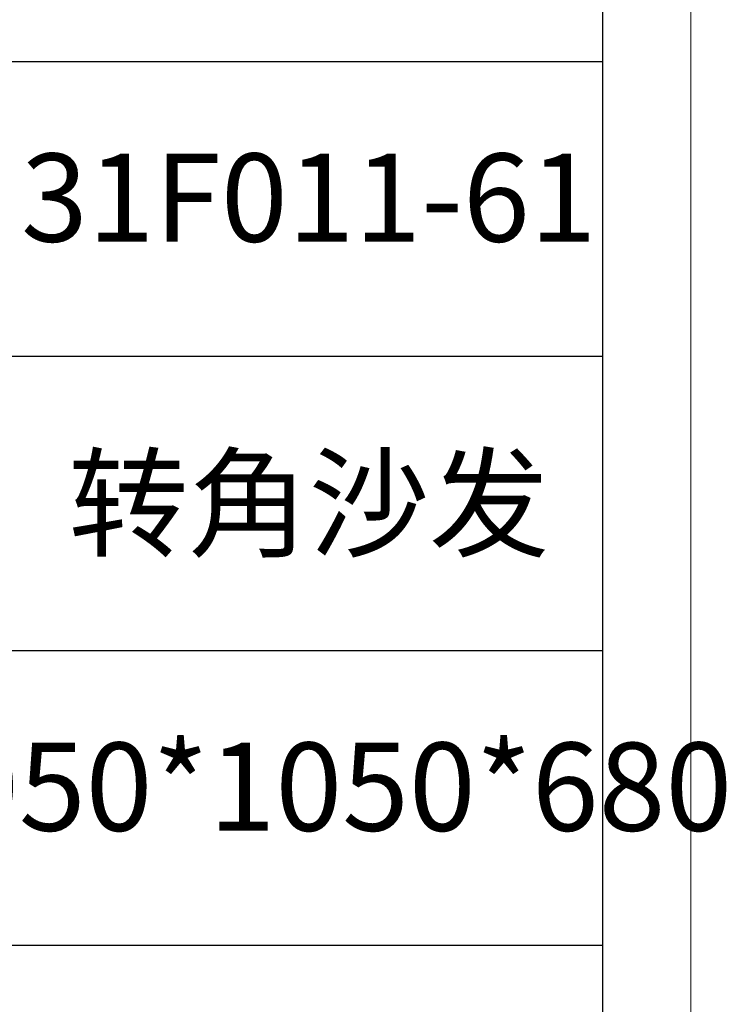
# Model space of a CAD drawing. Units: millimetres. Extents: x 0 to 112868, y -55131 to 669.
# Drawn here: x 49412 to 49677, y -53862 to -53493 of the extents above; entities that cross this region are included whole.
import ezdxf

# ---------------------------------------------------------------- set-up
doc = ezdxf.new("R2010")
doc.units = ezdxf.units.MM
doc.layers.add('打印框', color=1, linetype='Continuous', lineweight=13)
doc.layers.add('轮廓线', color=7, linetype='Continuous', lineweight=25)
doc.styles.add('仿宋', font='txt', dxfattribs={"width": 0.6})

# ---------------------------------------------------------------- blocks, each defined once
blk = doc.blocks.new('A3')
for p, q in [((3750, -1395), (3750, 1395)), ((3750, 49.62), (3400.05, 49.62)), ((3400.05, -50.63), (3750, -50.63)), ((3750, -150.88), (3400.05, -150.88)), ((3750, -251.13), (3400.05, -251.13))]:
    blk.add_line(p, q)
at = {"layer": '打印框'}
blk.add_line((3780, -1425), (3780, 1425), dxfattribs=at)

msp = doc.modelspace()

# ---------------------------------------------------------------- block references
at = {"layer": '轮廓线', "color": 0, "linetype": 'ByBlock', "lineweight": -3, "xscale": 1.1, "yscale": 1.1, "zscale": 1.1}
msp.add_blockref('A3', (45505.41, -53563.56), dxfattribs=at)

# ---------------------------------------------------------------- texts
at = {"layer": '轮廓线', "color": 0, "lineweight": -3, "char_height": 33, "width": 219.9843, "attachment_point": 5, "style": '仿宋'}
for s, insert in [('31F011-61', (49520.41, -53564.12)), ('{\\fSimSun|b0|i0|c134|p2;转角沙发}', (49520.41, -53674.39)), ('1050*1050*680', (49520.41, -53784.67))]:
    msp.add_mtext(s, dxfattribs=dict(at, insert=insert))

doc.saveas('drawing.dxf')
